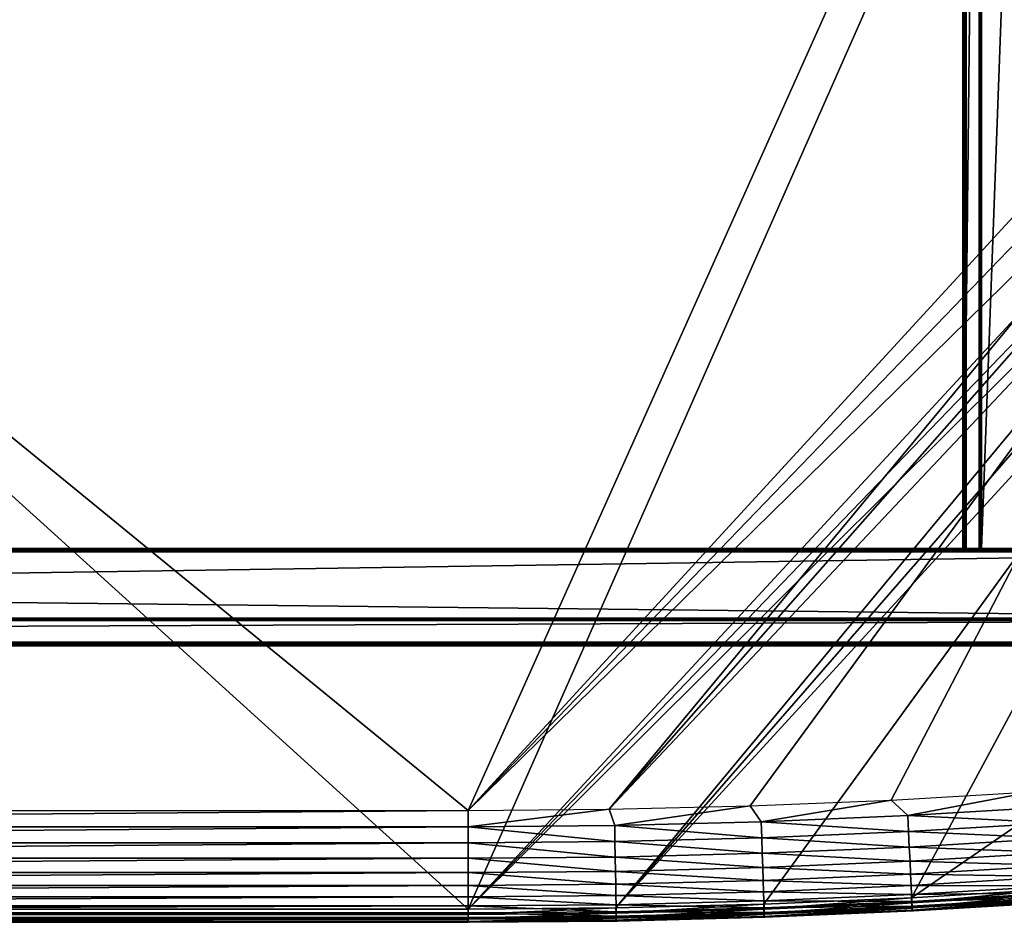
# Model space of a CAD drawing. Units: metres. Extents: x 140.31 to 142.1, y 13.3 to 13.95.
# Drawn here: x 141.66 to 141.94, y 13.3 to 13.56 of the extents above; entities that cross this region are included whole.
import ezdxf

# ---------------------------------------------------------------- set-up
doc = ezdxf.new("R2010")
doc.units = ezdxf.units.M
doc.header["$LTSCALE"] = 0.0125
for name, color, linetype in [('72_KUX_INSERT', 7, 'Continuous'), ('72_KUX_S3700_D2_ANY', 2, 'Continuous'), ('72_KUX_STUHL_D3_CH_FRAME', 7, 'Continuous'), ('72_KUX_STUHL_D3_CH_SEAT_PAD', 7, 'Continuous')]:
    doc.layers.add(name, color=color, linetype=linetype)

# ---------------------------------------------------------------- blocks, each defined once
blk = doc.blocks.new('72_KUX_S3700_D2_37255')
at = {"layer": '72_KUX_S3700_D2_ANY'}
for p, q in [((0.71534, -0.32795), (0.75788, -0.3254)), ((0.67262, -0.32977), (0.71534, -0.32795)), ((0.58736, -0.33122), (0.00055, -0.33122)), ((0.58736, -0.33122), (0.63008, -0.33086)), ((0.63008, -0.33086), (0.67262, -0.32977))]:
    blk.add_line(p, q, dxfattribs=at)
blk = doc.blocks.new('72kux_stuhl2B69ED58A5D7D490DB12B39C9C09F918E')
blk.add_blockref('72_KUX_S3700_D2_37255', (0, 0))
blk = doc.blocks.new('72KUX_S3700_D3_SEITENZARGE_37255')
for points in [[(-0.004414, 0.005384, -0.06032), (-0.004414, -0.40673, -0.040929), (-0.019586, 0.005384, -0.06032)], [(-0.019586, 0.005384, -0.06032), (-0.004414, -0.40673, -0.040929), (-0.019586, -0.40673, -0.040929)], [(-0.004414, 0.005384, -0.06032), (-0.00396, 0.005374, -0.06021), (-0.004414, -0.40673, -0.040929)], [(-0.004414, -0.40673, -0.040929), (-0.00396, 0.005374, -0.06021), (-0.003707, 0.005357, -0.060026)], [(-0.004414, -0.40673, -0.040929), (-0.003707, 0.005357, -0.060026), (-0.00396, -0.40673, -0.040819)], [(-0.00396, -0.40673, -0.040819), (-0.003707, 0.005357, -0.060026), (-0.003707, -0.40673, -0.040635)], [(-0.003707, -0.40673, -0.040635), (-0.003707, 0.005357, -0.060026), (0.000707, -0.40673, -0.036216)], [(0.000707, -0.40673, -0.036216), (-0.003707, 0.005357, -0.060026), (0.000707, 0.004961, -0.055588)], [(0.000707, 0.004961, -0.055588), (0.000707, -0.40673, -0.036216), (0.000951, 0.004926, -0.055188)], [(0.001, 0.004898, -0.054877), (0.000951, 0.004926, -0.055188), (0.000707, -0.40673, -0.036216)], [(0.000951, -0.40673, -0.035818), (0.001, 0.004898, -0.054877), (0.000707, -0.40673, -0.036216)], [(0.001, 0.004898, -0.054877), (0.000951, -0.40673, -0.035818), (0.001, -0.40673, -0.035508)], [(0.001, 0.00009, -0.001006), (0.001, 0.004898, -0.054877), (0.001, -0.40673, 0.018137)], [(0.001, -0.40673, 0.018137), (0.001, 0.004898, -0.054877), (0.001, -0.40673, -0.035508)], [(0, -0.40673, 0.019138), (0, 0), (-0.024, -0.40673, 0.019138)], [(-0.024, -0.40673, 0.019138), (0, 0), (-0.024, 0)], [(0.000454, 0.00001, -0.00011), (0, 0), (0.000454, -0.40673, 0.019029)], [(0, -0.40673, 0.019138), (0.000454, -0.40673, 0.019029), (0, 0)], [(0.000454, 0.00001, -0.00011), (0.000809, -0.40673, 0.018725), (0.000809, 0.000037, -0.000415)], [(0.000454, -0.40673, 0.019029), (0.000809, -0.40673, 0.018725), (0.000454, 0.00001, -0.00011)], [(0.000809, 0.000037, -0.000415), (0.000988, -0.40673, 0.018293), (0.000988, 0.000076, -0.000848)], [(0.000809, -0.40673, 0.018725), (0.000988, -0.40673, 0.018293), (0.000809, 0.000037, -0.000415)], [(0.001, -0.40673, 0.018137), (0.001, 0.00009, -0.001006), (0.000988, 0.000076, -0.000848)], [(0.000988, -0.40673, 0.018293), (0.001, -0.40673, 0.018137), (0.000988, 0.000076, -0.000848)]]:
    blk.add_3dface(points)
blk = doc.blocks.new('72KUX_S3700_D3_SITZ_37255')
for points in [[(0, -0.50783, -0.02544), (0.58655, -0.50783, -0.02544), (0, 0.02355, -0.0512)], [(0.8215, 0.02355, -0.0512), (0, 0.02355, -0.0512), (0.58655, -0.50783, -0.02544)], [(0.8215, 0.02355, -0.0512), (0.58655, -0.50783, -0.02544), (0.8275, -0.24774, -0.03805)], [(0.58655, -0.47944, 0.02324), (0, 0), (0, -0.47944, 0.02324)], [(0, 0), (0.58655, -0.47944, 0.02324), (0.8015, 0)], [(0.8015, -0.24532, 0.01189), (0.8015, 0), (0.58655, -0.47944, 0.02324)], [(0.8015, -0.24532, 0.01189), (0.58655, -0.47944, 0.02324), (0.80177, -0.25647, 0.01243)], [(0.8275, -0.24774, -0.03805), (0.58655, -0.50783, -0.02544), (0.82774, -0.25763, -0.03757)], [(0.58655, -0.47944, 0.02324), (0.80258, -0.26759, 0.01297), (0.80177, -0.25647, 0.01243)], [(0.82774, -0.25763, -0.03757), (0.58655, -0.50783, -0.02544), (0.82846, -0.2675, -0.03709)], [(0.62914, -0.50746, -0.02545), (0.82846, -0.2675, -0.03709), (0.58655, -0.50783, -0.02544)], [(0.80258, -0.26759, 0.01297), (0.58655, -0.47944, 0.02324), (0.62719, -0.4791, 0.02323)], [(0.80258, -0.26759, 0.01297), (0.62719, -0.4791, 0.02323), (0.80394, -0.27867, 0.01351)], [(0.82846, -0.2675, -0.03709), (0.62914, -0.50746, -0.02545), (0.82966, -0.27732, -0.03661)], [(0.82966, -0.27732, -0.03661), (0.62914, -0.50746, -0.02545), (0.83134, -0.28707, -0.03614)], [(0.62719, -0.4791, 0.02323), (0.80582, -0.28966, 0.01404), (0.80394, -0.27867, 0.01351)], [(0.62914, -0.50746, -0.02545), (0.67171, -0.50638, -0.02551), (0.83134, -0.28707, -0.03614)], [(0.71426, -0.50456, -0.02559), (0.83134, -0.28707, -0.03614), (0.67171, -0.50638, -0.02551)], [(0.71426, -0.50456, -0.02559), (0.85513, -0.40791, -0.03028), (0.83134, -0.28707, -0.03614)], [(0.66782, -0.4781, 0.02318), (0.80582, -0.28966, 0.01404), (0.62719, -0.4791, 0.02323)], [(0.80582, -0.28966, 0.01404), (0.66782, -0.4781, 0.02318), (0.70842, -0.47643, 0.0231)], [(0.749, -0.47409, 0.02299), (0.80582, -0.28966, 0.01404), (0.70842, -0.47643, 0.0231)], [(0.71426, -0.50456, -0.02559), (0.75677, -0.50202, -0.02572), (0.85513, -0.40791, -0.03028)], [(0.67098, -0.4827, 0.02303), (0.66782, -0.4781, 0.02318), (0.70842, -0.47643, 0.0231)], [(0.71317, -0.4809, 0.02295), (0.67098, -0.4827, 0.02303), (0.70842, -0.47643, 0.0231)], [(0.71317, -0.4809, 0.02295), (0.70842, -0.47643, 0.0231), (0.749, -0.47409, 0.02299)], [(0.75532, -0.47839, 0.02282), (0.71317, -0.4809, 0.02295), (0.749, -0.47409, 0.02299)], [(0.62877, -0.48378, 0.02309), (0.58655, -0.48414, 0.0231), (0.62719, -0.4791, 0.02323)], [(0.58655, -0.47944, 0.02324), (0.62719, -0.4791, 0.02323), (0.58655, -0.48414, 0.0231)], [(0.62877, -0.48378, 0.02309), (0.62719, -0.4791, 0.02323), (0.66782, -0.4781, 0.02318)], [(0.67098, -0.4827, 0.02303), (0.62877, -0.48378, 0.02309), (0.66782, -0.4781, 0.02318)], [(0.75563, -0.483, 0.02195), (0.71317, -0.4809, 0.02295), (0.75532, -0.47839, 0.02282)], [(0.58655, -0.48414, 0.0231), (0, -0.48414, 0.0231), (0.58655, -0.47944, 0.02324)], [(0, -0.48414, 0.0231), (0, -0.47944, 0.02324), (0.58655, -0.47944, 0.02324)], [(0.7134, -0.48552, 0.02207), (0.67098, -0.4827, 0.02303), (0.71317, -0.4809, 0.02295)], [(0.75563, -0.483, 0.02195), (0.7134, -0.48552, 0.02207), (0.71317, -0.4809, 0.02295)], [(0.58655, -0.48877, 0.02223), (0, -0.48877, 0.02223), (0.58655, -0.48414, 0.0231)], [(0, -0.48877, 0.02223), (0, -0.48414, 0.0231), (0.58655, -0.48414, 0.0231)], [(0.62885, -0.48841, 0.02221), (0.58655, -0.48414, 0.0231), (0.62877, -0.48378, 0.02309)], [(0.62885, -0.48841, 0.02221), (0.58655, -0.48877, 0.02223), (0.58655, -0.48414, 0.0231)], [(0.67114, -0.48732, 0.02216), (0.62877, -0.48378, 0.02309), (0.67098, -0.4827, 0.02303)], [(0.67114, -0.48732, 0.02216), (0.62885, -0.48841, 0.02221), (0.62877, -0.48378, 0.02309)], [(0.7134, -0.48552, 0.02207), (0.67114, -0.48732, 0.02216), (0.67098, -0.4827, 0.02303)], [(0.75593, -0.48742, 0.02036), (0.7134, -0.48552, 0.02207), (0.75563, -0.483, 0.02195)], [(0.67129, -0.49175, 0.02057), (0.62885, -0.48841, 0.02221), (0.67114, -0.48732, 0.02216)], [(0.71363, -0.48995, 0.02048), (0.67114, -0.48732, 0.02216), (0.7134, -0.48552, 0.02207)], [(0.71363, -0.48995, 0.02048), (0.67129, -0.49175, 0.02057), (0.67114, -0.48732, 0.02216)], [(0.75593, -0.48742, 0.02036), (0.71363, -0.48995, 0.02048), (0.7134, -0.48552, 0.02207)], [(0.7562, -0.49154, 0.0181), (0.71363, -0.48995, 0.02048), (0.75593, -0.48742, 0.02036)], [(0.58655, -0.4932, 0.02064), (0, -0.4932, 0.02064), (0.58655, -0.48877, 0.02223)], [(0, -0.4932, 0.02064), (0, -0.48877, 0.02223), (0.58655, -0.48877, 0.02223)], [(0.62892, -0.49284, 0.02062), (0.58655, -0.48877, 0.02223), (0.62885, -0.48841, 0.02221)], [(0.62892, -0.49284, 0.02062), (0.58655, -0.4932, 0.02064), (0.58655, -0.48877, 0.02223)], [(0.67129, -0.49175, 0.02057), (0.62892, -0.49284, 0.02062), (0.62885, -0.48841, 0.02221)], [(0.71383, -0.49407, 0.01822), (0.67129, -0.49175, 0.02057), (0.71363, -0.48995, 0.02048)], [(0.7562, -0.49154, 0.0181), (0.71383, -0.49407, 0.01822), (0.71363, -0.48995, 0.02048)], [(0.58655, -0.49733, 0.01838), (0, -0.49733, 0.01838), (0.58655, -0.4932, 0.02064)], [(0, -0.49733, 0.01838), (0, -0.4932, 0.02064), (0.58655, -0.4932, 0.02064)], [(0.62899, -0.49696, 0.01836), (0.58655, -0.4932, 0.02064), (0.62892, -0.49284, 0.02062)], [(0.62899, -0.49696, 0.01836), (0.58655, -0.49733, 0.01838), (0.58655, -0.4932, 0.02064)], [(0.67142, -0.49588, 0.01831), (0.62892, -0.49284, 0.02062), (0.67129, -0.49175, 0.02057)], [(0.67142, -0.49588, 0.01831), (0.62899, -0.49696, 0.01836), (0.62892, -0.49284, 0.02062)], [(0.71383, -0.49407, 0.01822), (0.67142, -0.49588, 0.01831), (0.67129, -0.49175, 0.02057)], [(0.75645, -0.49526, 0.01521), (0.71383, -0.49407, 0.01822), (0.7562, -0.49154, 0.0181)], [(0.67155, -0.4996, 0.01543), (0.62899, -0.49696, 0.01836), (0.67142, -0.49588, 0.01831)], [(0.71401, -0.49779, 0.01534), (0.67142, -0.49588, 0.01831), (0.71383, -0.49407, 0.01822)], [(0.71401, -0.49779, 0.01534), (0.67155, -0.4996, 0.01543), (0.67142, -0.49588, 0.01831)], [(0.75645, -0.49526, 0.01521), (0.71401, -0.49779, 0.01534), (0.71383, -0.49407, 0.01822)], [(0.75665, -0.49848, 0.01179), (0.71401, -0.49779, 0.01534), (0.75645, -0.49526, 0.01521)], [(0.58655, -0.50105, 0.0155), (0, -0.50105, 0.0155), (0.58655, -0.49733, 0.01838)], [(0, -0.50105, 0.0155), (0, -0.49733, 0.01838), (0.58655, -0.49733, 0.01838)], [(0.62905, -0.50069, 0.01548), (0.58655, -0.49733, 0.01838), (0.62899, -0.49696, 0.01836)], [(0.62905, -0.50069, 0.01548), (0.58655, -0.50105, 0.0155), (0.58655, -0.49733, 0.01838)], [(0.67155, -0.4996, 0.01543), (0.62905, -0.50069, 0.01548), (0.62899, -0.49696, 0.01836)], [(0.71417, -0.50101, 0.01191), (0.67155, -0.4996, 0.01543), (0.71401, -0.49779, 0.01534)], [(0.75665, -0.49848, 0.01179), (0.71417, -0.50101, 0.01191), (0.71401, -0.49779, 0.01534)], [(0.75682, -0.50112, 0.0079), (0.71417, -0.50101, 0.01191), (0.75665, -0.49848, 0.01179)], [(0.58655, -0.50428, 0.01207), (0, -0.50428, 0.01207), (0.58655, -0.50105, 0.0155)], [(0, -0.50428, 0.01207), (0, -0.50105, 0.0155), (0.58655, -0.50105, 0.0155)], [(0.62911, -0.50391, 0.01205), (0.58655, -0.50105, 0.0155), (0.62905, -0.50069, 0.01548)], [(0.62911, -0.50391, 0.01205), (0.58655, -0.50428, 0.01207), (0.58655, -0.50105, 0.0155)], [(0.67165, -0.50283, 0.012), (0.62905, -0.50069, 0.01548), (0.67155, -0.4996, 0.01543)], [(0.67165, -0.50283, 0.012), (0.62911, -0.50391, 0.01205), (0.62905, -0.50069, 0.01548)], [(0.71417, -0.50101, 0.01191), (0.67165, -0.50283, 0.012), (0.67155, -0.4996, 0.01543)], [(0.7143, -0.50366, 0.00802), (0.67165, -0.50283, 0.012), (0.71417, -0.50101, 0.01191)], [(0.75682, -0.50112, 0.0079), (0.7143, -0.50366, 0.00802), (0.71417, -0.50101, 0.01191)], [(0.75694, -0.50313, 0.00364), (0.7143, -0.50366, 0.00802), (0.75682, -0.50112, 0.0079)], [(0.58655, -0.50693, 0.00818), (0, -0.50693, 0.00818), (0.58655, -0.50428, 0.01207)], [(0, -0.50693, 0.00818), (0, -0.50428, 0.01207), (0.58655, -0.50428, 0.01207)], [(0.62915, -0.50657, 0.00816), (0.58655, -0.50428, 0.01207), (0.62911, -0.50391, 0.01205)], [(0.62915, -0.50657, 0.00816), (0.58655, -0.50693, 0.00818), (0.58655, -0.50428, 0.01207)], [(0.67173, -0.50548, 0.00811), (0.62911, -0.50391, 0.01205), (0.67165, -0.50283, 0.012)], [(0.67173, -0.50548, 0.00811), (0.62915, -0.50657, 0.00816), (0.62911, -0.50391, 0.01205)], [(0.7143, -0.50366, 0.00802), (0.67173, -0.50548, 0.00811), (0.67165, -0.50283, 0.012)], [(0.71426, -0.50456, -0.02559), (0.67171, -0.50638, -0.02551), (0.67176, -0.50789, -0.02513)], [(0.71439, -0.50567, 0.00376), (0.67173, -0.50548, 0.00811), (0.7143, -0.50366, 0.00802)], [(0.71434, -0.50607, -0.02522), (0.71426, -0.50456, -0.02559), (0.67176, -0.50789, -0.02513)], [(0.75677, -0.50202, -0.02572), (0.71426, -0.50456, -0.02559), (0.71434, -0.50607, -0.02522)], [(0.75694, -0.50313, 0.00364), (0.71439, -0.50567, 0.00376), (0.7143, -0.50366, 0.00802)], [(0.75688, -0.50353, -0.02534), (0.75677, -0.50202, -0.02572), (0.71434, -0.50607, -0.02522)], [(0.75688, -0.50353, -0.02534), (0.71434, -0.50607, -0.02522), (0.7144, -0.50733, -0.02429)], [(0.75702, -0.50444, -0.00088), (0.71439, -0.50567, 0.00376), (0.75694, -0.50313, 0.00364)], [(0.75702, -0.50444, -0.00088), (0.71445, -0.50699, -0.00076), (0.71439, -0.50567, 0.00376)], [(0.75696, -0.50478, -0.02441), (0.75688, -0.50353, -0.02534), (0.7144, -0.50733, -0.02429)], [(0.75696, -0.50478, -0.02441), (0.7144, -0.50733, -0.02429), (0.71445, -0.50813, -0.02295)], [(0.75704, -0.50504, -0.00555), (0.71445, -0.50699, -0.00076), (0.75702, -0.50444, -0.00088)], [(0.75702, -0.50559, -0.02307), (0.75696, -0.50478, -0.02441), (0.71445, -0.50813, -0.02295)], [(0.58655, -0.50894, 0.00392), (0, -0.50894, 0.00392), (0.58655, -0.50693, 0.00818)], [(0, -0.50894, 0.00392), (0, -0.50693, 0.00818), (0.58655, -0.50693, 0.00818)], [(0.62918, -0.50857, 0.0039), (0.58655, -0.50693, 0.00818), (0.62915, -0.50657, 0.00816)], [(0.62918, -0.50857, 0.0039), (0.58655, -0.50894, 0.00392), (0.58655, -0.50693, 0.00818)], [(0.62914, -0.50746, -0.02545), (0.58655, -0.50783, -0.02544), (0.58655, -0.50934, -0.02506)], [(0.62916, -0.50898, -0.02508), (0.62914, -0.50746, -0.02545), (0.58655, -0.50934, -0.02506)], [(0.67171, -0.50638, -0.02551), (0.62914, -0.50746, -0.02545), (0.62916, -0.50898, -0.02508)], [(0.6718, -0.50749, 0.00385), (0.62915, -0.50657, 0.00816), (0.67173, -0.50548, 0.00811)], [(0.6718, -0.50749, 0.00385), (0.62918, -0.50857, 0.0039), (0.62915, -0.50657, 0.00816)], [(0.67176, -0.50789, -0.02513), (0.67171, -0.50638, -0.02551), (0.62916, -0.50898, -0.02508)], [(0.67183, -0.5088, -0.00067), (0.62918, -0.50857, 0.0039), (0.6718, -0.50749, 0.00385)], [(0.71439, -0.50567, 0.00376), (0.6718, -0.50749, 0.00385), (0.67173, -0.50548, 0.00811)], [(0.71434, -0.50607, -0.02522), (0.67176, -0.50789, -0.02513), (0.67181, -0.50914, -0.0242)], [(0.71445, -0.50699, -0.00076), (0.6718, -0.50749, 0.00385), (0.71439, -0.50567, 0.00376)], [(0.71445, -0.50699, -0.00076), (0.67183, -0.5088, -0.00067), (0.6718, -0.50749, 0.00385)], [(0.7144, -0.50733, -0.02429), (0.71434, -0.50607, -0.02522), (0.67181, -0.50914, -0.0242)], [(0.7144, -0.50733, -0.02429), (0.67181, -0.50914, -0.0242), (0.67184, -0.50994, -0.02286)], [(0.71446, -0.50758, -0.00542), (0.67183, -0.5088, -0.00067), (0.71445, -0.50699, -0.00076)], [(0.67183, -0.5088, -0.00067), (0.71446, -0.50758, -0.00542), (0.67185, -0.5094, -0.00534)], [(0.71445, -0.50813, -0.02295), (0.7144, -0.50733, -0.02429), (0.67184, -0.50994, -0.02286)], [(0.67185, -0.5094, -0.00534), (0.67185, -0.51017, -0.02132), (0.71446, -0.50758, -0.00542)], [(0.67185, -0.51017, -0.02132), (0.71446, -0.50836, -0.02141), (0.71446, -0.50758, -0.00542)], [(0.71445, -0.50699, -0.00076), (0.75704, -0.50504, -0.00555), (0.71446, -0.50758, -0.00542)], [(0.75702, -0.50559, -0.02307), (0.71445, -0.50813, -0.02295), (0.71446, -0.50836, -0.02141)], [(0.71446, -0.50758, -0.00542), (0.71446, -0.50836, -0.02141), (0.75704, -0.50504, -0.00555)], [(0.71446, -0.50836, -0.02141), (0.75704, -0.50581, -0.02153), (0.75704, -0.50504, -0.00555)], [(0.75704, -0.50581, -0.02153), (0.75702, -0.50559, -0.02307), (0.71446, -0.50836, -0.02141)], [(0.58655, -0.50783, -0.02544), (0, -0.50783, -0.02544), (0.58655, -0.50934, -0.02506)], [(0, -0.50783, -0.02544), (0, -0.50934, -0.02506), (0.58655, -0.50934, -0.02506)], [(0.58655, -0.51026, -0.0006), (0, -0.51026, -0.0006), (0.58655, -0.50894, 0.00392)], [(0, -0.51026, -0.0006), (0, -0.50894, 0.00392), (0.58655, -0.50894, 0.00392)], [(0.58655, -0.50934, -0.02506), (0, -0.50934, -0.02506), (0.58655, -0.5106, -0.02413)], [(0, -0.50934, -0.02506), (0, -0.5106, -0.02413), (0.58655, -0.5106, -0.02413)], [(0.58655, -0.51085, -0.00527), (0, -0.51085, -0.00527), (0.58655, -0.51026, -0.0006)], [(0, -0.51085, -0.00527), (0, -0.51026, -0.0006), (0.58655, -0.51026, -0.0006)], [(0.6292, -0.50989, -0.00061), (0.58655, -0.50894, 0.00392), (0.62918, -0.50857, 0.0039)], [(0.6292, -0.50989, -0.00061), (0.58655, -0.51026, -0.0006), (0.58655, -0.50894, 0.00392)], [(0.62916, -0.50898, -0.02508), (0.58655, -0.50934, -0.02506), (0.58655, -0.5106, -0.02413)], [(0.62918, -0.51023, -0.02415), (0.62916, -0.50898, -0.02508), (0.58655, -0.5106, -0.02413)], [(0.6292, -0.51049, -0.00528), (0.58655, -0.51026, -0.0006), (0.6292, -0.50989, -0.00061)], [(0.62918, -0.51023, -0.02415), (0.58655, -0.5106, -0.02413), (0.58655, -0.5114, -0.02279)], [(0.6292, -0.51104, -0.02281), (0.62918, -0.51023, -0.02415), (0.58655, -0.5114, -0.02279)], [(0.58655, -0.51026, -0.0006), (0.6292, -0.51049, -0.00528), (0.58655, -0.51085, -0.00527)], [(0.58655, -0.51085, -0.00527), (0.58655, -0.51163, -0.02125), (0.6292, -0.51049, -0.00528)], [(0.58655, -0.51163, -0.02125), (0.6292, -0.51126, -0.02127), (0.6292, -0.51049, -0.00528)], [(0.67176, -0.50789, -0.02513), (0.62916, -0.50898, -0.02508), (0.62918, -0.51023, -0.02415)], [(0.67181, -0.50914, -0.0242), (0.67176, -0.50789, -0.02513), (0.62918, -0.51023, -0.02415)], [(0.67183, -0.5088, -0.00067), (0.6292, -0.50989, -0.00061), (0.62918, -0.50857, 0.0039)], [(0.67181, -0.50914, -0.0242), (0.62918, -0.51023, -0.02415), (0.6292, -0.51104, -0.02281)], [(0.67185, -0.5094, -0.00534), (0.6292, -0.50989, -0.00061), (0.67183, -0.5088, -0.00067)], [(0.67184, -0.50994, -0.02286), (0.67181, -0.50914, -0.0242), (0.6292, -0.51104, -0.02281)], [(0.6292, -0.50989, -0.00061), (0.67185, -0.5094, -0.00534), (0.6292, -0.51049, -0.00528)], [(0.6292, -0.51049, -0.00528), (0.6292, -0.51126, -0.02127), (0.67185, -0.5094, -0.00534)], [(0.6292, -0.51126, -0.02127), (0.67185, -0.51017, -0.02132), (0.67185, -0.5094, -0.00534)], [(0.67184, -0.50994, -0.02286), (0.6292, -0.51104, -0.02281), (0.6292, -0.51126, -0.02127)], [(0.67185, -0.51017, -0.02132), (0.67184, -0.50994, -0.02286), (0.6292, -0.51126, -0.02127)], [(0.71445, -0.50813, -0.02295), (0.67184, -0.50994, -0.02286), (0.67185, -0.51017, -0.02132)], [(0.71446, -0.50836, -0.02141), (0.71445, -0.50813, -0.02295), (0.67185, -0.51017, -0.02132)], [(0.58655, -0.5106, -0.02413), (0, -0.5106, -0.02413), (0.58655, -0.5114, -0.02279)], [(0, -0.5106, -0.02413), (0, -0.5114, -0.02279), (0.58655, -0.5114, -0.02279)], [(0, -0.51085, -0.00527), (0, -0.51163, -0.02125), (0.58655, -0.51085, -0.00527)], [(0.58655, -0.51085, -0.00527), (0, -0.51163, -0.02125), (0.58655, -0.51163, -0.02125)], [(0.58655, -0.5114, -0.02279), (0, -0.5114, -0.02279), (0.58655, -0.51163, -0.02125)], [(0, -0.5114, -0.02279), (0, -0.51163, -0.02125), (0.58655, -0.51163, -0.02125)], [(0.6292, -0.51104, -0.02281), (0.58655, -0.5114, -0.02279), (0.58655, -0.51163, -0.02125)], [(0.6292, -0.51126, -0.02127), (0.6292, -0.51104, -0.02281), (0.58655, -0.51163, -0.02125)]]:
    blk.add_3dface(points)
blk = doc.blocks.new('72KUX_S3700_D3_VORDERZARGE_37255')
for points in [[(0, 0), (1.720482, 0), (0, -0.000012, -0.000157)], [(0, -0.000012, -0.000157), (1.720482, 0), (1.720483, -0.000109, -0.000454)], [(0.11926, 0, 0.009587), (1.720482, 0), (0, 0)], [(0.000239, -0.000109, 0.068454), (1.720244, -0.000012, 0.068156), (0.000238, 0, 0.068)], [(0.000238, 0, 0.068), (1.720244, -0.000012, 0.068156), (1.720245, 0, 0.068)], [(0.000238, 0, 0.068), (1.601176, 0, 0.060405), (0.119306, 0, 0.060405)], [(1.601176, 0, 0.060405), (0.000238, 0, 0.068), (1.720245, 0, 0.068)], [(1.720482, 0), (0.11926, 0, 0.009587), (1.601222, 0, 0.009587)], [(1.601222, 0, 0.009587), (0.11926, 0, 0.009587), (1.599261, 0, 0.010292)], [(1.599261, 0, 0.010292), (0.11926, 0, 0.009587), (0.121221, 0, 0.010292)], [(0.119306, 0, 0.060405), (1.601176, 0, 0.060405), (0.121261, 0, 0.059684)], [(0.122822, 0, 0.011625), (1.599261, 0, 0.010292), (0.121221, 0, 0.010292)], [(0.121261, 0, 0.059684), (1.601176, 0, 0.060405), (1.599221, 0, 0.059684)], [(0.121261, 0, 0.059684), (1.59763, 0, 0.058339), (0.122852, 0, 0.058339)], [(1.59763, 0, 0.058339), (0.121261, 0, 0.059684), (1.599221, 0, 0.059684)], [(0.123871, 0, 0.013426), (1.596611, 0, 0.013426), (0.122822, 0, 0.011625)], [(1.599261, 0, 0.010292), (0.122822, 0, 0.011625), (1.59766, 0, 0.011625)], [(0.122822, 0, 0.011625), (1.596611, 0, 0.013426), (1.59766, 0, 0.011625)], [(1.59763, 0, 0.058339), (0.123887, 0, 0.05653), (0.122852, 0, 0.058339)], [(0.124241, 0, 0.015476), (1.596611, 0, 0.013426), (0.123871, 0, 0.013426)], [(1.596595, 0, 0.05653), (0.124241, 0, 0.054476), (0.123887, 0, 0.05653)], [(1.59763, 0, 0.058339), (1.596595, 0, 0.05653), (0.123887, 0, 0.05653)], [(1.596241, 0, 0.054476), (1.596241, 0, 0.037476), (0.124241, 0, 0.037476)], [(1.596241, 0, 0.054476), (0.124241, 0, 0.037476), (0.124241, 0, 0.054476)], [(1.596241, 0, 0.037476), (1.596241, 0, 0.015476), (0.124241, 0, 0.037476)], [(0.124241, 0, 0.037476), (1.596241, 0, 0.015476), (0.124241, 0, 0.015476)], [(1.596241, 0, 0.015476), (1.596611, 0, 0.013426), (0.124241, 0, 0.015476)], [(1.596595, 0, 0.05653), (1.596241, 0, 0.054476), (0.124241, 0, 0.054476)], [(1.601176, 0, 0.060405), (1.720245, 0, 0.068), (1.60326, 0, 0.060413)], [(-0.000002, -0.000191, -0.000588), (1.720485, -0.000412, -0.000809), (-0.000003, -0.000546, -0.000891)], [(-0.000003, -0.000546, -0.000891), (1.720485, -0.000412, -0.000809), (1.720485, -0.000843, -0.000988)], [(-0.000003, -0.000546, -0.000891), (1.720485, -0.000843, -0.000988), (-0.000003, -0.001, -0.001)], [(-0.000003, -0.001, -0.001), (1.720485, -0.000843, -0.000988), (1.720485, -0.001, -0.001)], [(1.720485, -0.001, -0.001), (-0.000003, -0.001, -0.001), (1.720485, -0.020086, -0.001)], [(1.720485, -0.020086, -0.001), (-0.000003, -0.001, -0.001), (-0.000003, -0.020086, -0.001)], [(0, -0.000012, -0.000157), (1.720483, -0.000109, -0.000454), (-0.000002, -0.000191, -0.000588)], [(-0.000002, -0.000191, -0.000588), (1.720483, -0.000109, -0.000454), (1.720485, -0.000412, -0.000809)], [(0.000239, -0.000109, 0.068454), (1.720243, -0.000191, 0.068588), (1.720244, -0.000012, 0.068156)], [(0.00024, -0.000412, 0.068809), (1.720243, -0.000191, 0.068588), (0.000239, -0.000109, 0.068454)], [(0.00024, -0.000412, 0.068809), (1.720241, -0.000546, 0.068891), (1.720243, -0.000191, 0.068588)], [(0.000241, -0.000843, 0.068988), (1.720241, -0.000546, 0.068891), (0.00024, -0.000412, 0.068809)], [(0.000241, -0.000843, 0.068988), (1.720241, -0.001, 0.069), (1.720241, -0.000546, 0.068891)], [(0.000241, -0.001, 0.069), (1.720241, -0.001, 0.069), (0.000241, -0.000843, 0.068988)], [(1.720241, -0.027, 0.069), (0.000241, -0.027, 0.069), (1.720241, -0.001, 0.069)], [(1.720241, -0.001, 0.069), (0.000241, -0.027, 0.069), (0.000241, -0.001, 0.069)], [(1.720485, -0.020086, -0.001), (-0.000003, -0.020086, -0.001), (-0.000002, -0.020793, -0.000707)], [(-0.000002, -0.020793, -0.000707), (1.720485, -0.020395, -0.000951), (1.720485, -0.020086, -0.001)], [(1.720484, -0.020793, -0.000707), (1.720485, -0.020395, -0.000951), (-0.000002, -0.020793, -0.000707)], [(1.720484, -0.020793, -0.000707), (0.000022, -0.027707, 0.006207), (-0.000002, -0.020793, -0.000707)], [(1.72046, -0.027707, 0.006207), (0.000022, -0.027707, 0.006207), (1.720484, -0.020793, -0.000707)], [(0.000023, -0.027951, 0.006605), (1.72046, -0.027707, 0.006207), (0.000022, -0.027707, 0.006207)], [(1.72046, -0.027707, 0.006207), (0.000023, -0.027951, 0.006605), (1.720459, -0.027891, 0.00646)], [(1.720458, -0.028, 0.006914), (1.720459, -0.027891, 0.00646), (0.000023, -0.027951, 0.006605)], [(1.720458, -0.028, 0.006914), (0.000023, -0.027951, 0.006605), (0.000024, -0.028, 0.006914)], [(0.000024, -0.028, 0.006914), (0.000238, -0.028, 0.068), (1.720458, -0.028, 0.006914)], [(0.000239, -0.027891, 0.068454), (1.720244, -0.027987, 0.068156), (0.000238, -0.028, 0.068)], [(0.000238, -0.028, 0.068), (1.720244, -0.027987, 0.068156), (1.720245, -0.028, 0.068)], [(1.720458, -0.028, 0.006914), (0.000238, -0.028, 0.068), (1.720245, -0.028, 0.068)], [(0.00024, -0.027588, 0.068809), (1.720243, -0.027809, 0.068588), (0.000239, -0.027891, 0.068454)], [(0.000239, -0.027891, 0.068454), (1.720243, -0.027809, 0.068588), (1.720244, -0.027987, 0.068156)], [(0.000241, -0.027156, 0.068988), (1.720241, -0.027454, 0.068891), (0.00024, -0.027588, 0.068809)], [(0.00024, -0.027588, 0.068809), (1.720241, -0.027454, 0.068891), (1.720243, -0.027809, 0.068588)], [(0.000241, -0.027, 0.069), (1.720241, -0.027, 0.069), (0.000241, -0.027156, 0.068988)], [(0.000241, -0.027156, 0.068988), (1.720241, -0.027, 0.069), (1.720241, -0.027454, 0.068891)]]:
    blk.add_3dface(points)
blk = doc.blocks.new('XCAD037BA86EC655D7477B5C7A82424CD745C1')
at = {"color": 7}
blk.add_blockref('72kux_stuhl2B69ED58A5D7D490DB12B39C9C09F918E', (0, 0), dxfattribs=at)
at = {"layer": '72_KUX_STUHL_D3_CH_FRAME', "color": 0, "extrusion": (0, 0, -1), "zscale": -1}
blk.add_blockref('72KUX_S3700_D3_SEITENZARGE_37255', (-0.7305, 0.1831, -0.391), dxfattribs=at)
at = {"layer": '72_KUX_STUHL_D3_CH_FRAME', "color": 0}
blk.add_blockref('72KUX_S3700_D3_VORDERZARGE_37255', (-0.8597, -0.2236, 0.3462), dxfattribs=at)
at = {"layer": '72_KUX_STUHL_D3_CH_SEAT_PAD', "color": 0}
blk.add_blockref('72KUX_S3700_D3_SITZ_37255', (0.0005, 0.1804, 0.4486), dxfattribs=at)

msp = doc.modelspace()

# ---------------------------------------------------------------- block references
at = {"layer": '72_KUX_INSERT'}
msp.add_blockref('XCAD037BA86EC655D7477B5C7A82424CD745C1', (141.20125, 13.6356), dxfattribs=at)

doc.saveas('drawing.dxf')
